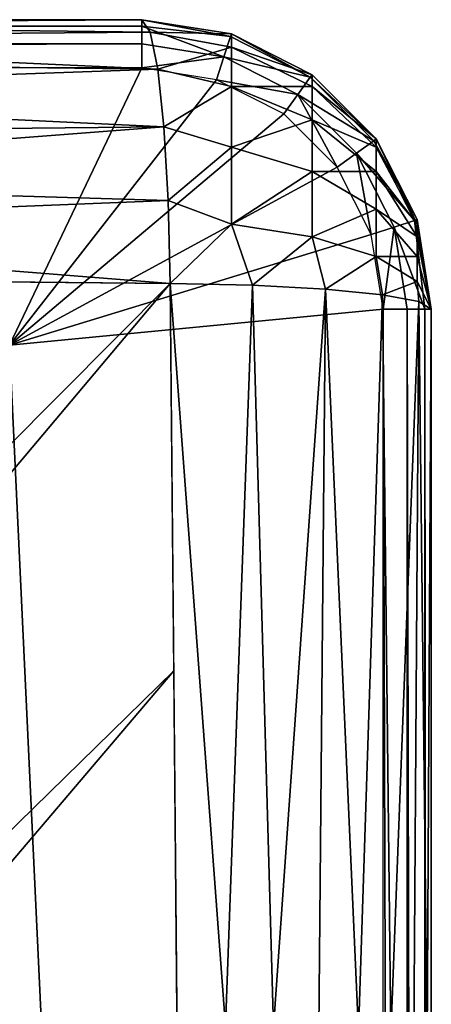
# Model space of a CAD drawing. Units: inches. Extents: x -15.3 to 15.3, y -33 to 33.1.
# Drawn here: x 9.4 to 10.5, y -10.4 to -7.9 of the extents above; entities that cross this region are included whole.
import ezdxf

# ---------------------------------------------------------------- set-up
doc = ezdxf.new("R2010")
doc.units = ezdxf.units.IN
doc.header["$MEASUREMENT"] = 0
doc.layers.add('SEAT-SEATFABRIC', color=5, linetype='Continuous')

msp = doc.modelspace()

# ---------------------------------------------------------------- linework, layer by layer
at = {"layer": 'SEAT-SEATFABRIC'}
for points in [[(9.7088, -7.8737, 12.9998), (9.7088, -7.8737, 12.9998), (-8.1029, -7.857, 13.0623), (9.7088, -7.857, 13.0623)], [(-8.1029, -7.8737, 12.9998), (-8.1029, -7.8737, 12.9998), (-8.1029, -7.857, 13.0623), (9.7088, -7.8737, 12.9998)], [(9.7088, -7.857, 13.0623), (9.7088, -7.857, 13.0623), (2.9154, -7.857, 17.7529), (-8.1029, -7.857, 15.1248)], [(-8.1029, -7.857, 13.0623), (-8.1029, -7.857, 13.0623), (9.7088, -7.857, 13.0623), (-8.1029, -7.857, 15.1248)], [(9.7088, -7.857, 13.0623), (9.7088, -7.857, 13.0623), (4.6086, -7.857, 17.732), (2.9154, -7.857, 17.7529)], [(6.3065, -7.857, 17.6692), (6.3065, -7.857, 17.6692), (4.6086, -7.857, 17.732), (9.7088, -7.857, 13.0623)], [(8.0071, -7.857, 17.5647), (8.0071, -7.857, 17.5647), (6.3065, -7.857, 17.6692), (9.7088, -7.857, 13.0623)], [(9.7088, -7.857, 17.4186), (9.7088, -7.857, 17.4186), (7.9406, -7.868, 17.6981), (9.7302, -7.8897, 17.6366)], [(8.0071, -7.857, 17.5647), (8.0071, -7.857, 17.5647), (7.9406, -7.868, 17.6981), (9.7088, -7.857, 17.4186)], [(9.7088, -7.857, 13.0623), (9.7088, -7.857, 13.0623), (9.7088, -7.857, 17.4186), (8.0071, -7.857, 17.5647)], [(9.7088, -7.857, 13.0623), (9.7088, -7.857, 13.0623), (9.9406, -7.8937, 13.0623), (9.9382, -7.9008, 13.0196)], [(9.7088, -7.8737, 12.9998), (9.7088, -7.8737, 12.9998), (9.7088, -7.857, 13.0623), (9.9382, -7.9008, 13.0196)], [(9.7088, -7.857, 17.4186), (9.7088, -7.857, 17.4186), (9.7302, -7.8897, 17.6366), (9.9406, -7.8937, 17.4186)], [(9.9406, -7.8937, 17.4186), (9.9406, -7.8937, 17.4186), (9.7088, -7.857, 13.0623), (9.7088, -7.857, 17.4186)], [(9.9406, -7.8937, 13.0623), (9.9406, -7.8937, 13.0623), (9.7088, -7.857, 13.0623), (9.9406, -7.8937, 17.4186)], [(-8.1029, -7.9195, 12.9541), (-8.1029, -7.9195, 12.9541), (-8.1029, -7.8737, 12.9998), (9.7088, -7.8737, 12.9998)], [(9.7088, -7.9195, 12.9541), (9.7088, -7.9195, 12.9541), (-8.1029, -7.9195, 12.9541), (9.7088, -7.8737, 12.9998)], [(7.9406, -7.868, 17.6981), (7.9406, -7.868, 17.6981), (7.95, -7.9031, 17.8284), (9.7302, -7.8897, 17.6366)], [(9.9213, -7.9531, 12.9541), (9.9213, -7.9531, 12.9541), (9.7088, -7.8737, 12.9998), (9.9382, -7.9008, 13.0196)], [(9.7088, -7.9195, 12.9541), (9.7088, -7.9195, 12.9541), (9.7088, -7.8737, 12.9998), (9.9213, -7.9531, 12.9541)], [(9.7302, -7.8897, 17.6366), (9.7302, -7.8897, 17.6366), (7.95, -7.9031, 17.8284), (9.7497, -7.985, 17.8356)], [(9.7497, -7.985, 17.8356), (9.7497, -7.985, 17.8356), (7.95, -7.9031, 17.8284), (7.9592, -7.9635, 17.9545)], [(9.7302, -7.8897, 17.6366), (9.7302, -7.8897, 17.6366), (9.7497, -7.985, 17.8356), (9.9406, -7.9286, 17.639)], [(9.9406, -7.8937, 17.4186), (9.9406, -7.8937, 17.4186), (9.7302, -7.8897, 17.6366), (9.9406, -7.9286, 17.639)], [(9.9382, -7.9008, 13.0196), (9.9382, -7.9008, 13.0196), (10.1452, -8.0063, 13.0196), (9.9213, -7.9531, 12.9541)], [(9.9382, -7.9008, 13.0196), (9.9382, -7.9008, 13.0196), (9.9406, -7.8937, 13.0623), (10.1452, -8.0063, 13.0196)], [(9.9406, -7.8937, 13.0623), (9.9406, -7.8937, 13.0623), (10.1496, -8.0002, 13.0623), (10.1452, -8.0063, 13.0196)], [(9.9406, -7.9286, 17.639), (9.9406, -7.9286, 17.639), (10.1496, -8.0002, 17.4186), (9.9406, -7.8937, 17.4186)], [(10.1496, -8.0002, 17.4186), (10.1496, -8.0002, 17.4186), (9.9406, -7.8937, 13.0623), (9.9406, -7.8937, 17.4186)], [(10.1496, -8.0002, 13.0623), (10.1496, -8.0002, 13.0623), (9.9406, -7.8937, 13.0623), (10.1496, -8.0002, 17.4186)], [(-8.1029, -7.982, 12.9373), (-8.1029, -7.982, 12.9373), (-8.1029, -7.9195, 12.9541), (9.7088, -7.9195, 12.9541)], [(9.7088, -7.982, 12.9373), (9.7088, -7.982, 12.9373), (-8.1029, -7.982, 12.9373), (9.7088, -7.9195, 12.9541)], [(9.7088, -7.982, 12.9373), (9.7088, -7.982, 12.9373), (9.7088, -7.9195, 12.9541), (9.9213, -7.9531, 12.9541)], [(9.9406, -7.9286, 17.639), (9.9406, -7.9286, 17.639), (9.7497, -7.985, 17.8356), (9.9406, -8.0299, 17.8378)], [(10.1496, -8.0299, 17.6061), (10.1496, -8.0299, 17.6061), (10.1496, -8.0002, 17.4186), (9.9406, -7.9286, 17.639)], [(9.9406, -8.0299, 17.8378), (9.9406, -8.0299, 17.8378), (10.1496, -8.0299, 17.6061), (9.9406, -7.9286, 17.639)], [(9.9213, -7.9531, 12.9541), (9.9213, -7.9531, 12.9541), (9.9019, -8.0126, 12.9373), (9.7088, -7.982, 12.9373)], [(10.1129, -8.0508, 12.9541), (10.1129, -8.0508, 12.9541), (9.9019, -8.0126, 12.9373), (9.9213, -7.9531, 12.9541)], [(10.1452, -8.0063, 13.0196), (10.1452, -8.0063, 13.0196), (10.1129, -8.0508, 12.9541), (9.9213, -7.9531, 12.9541)], [(9.3651, -8.7007, 12.9373), (9.3651, -8.7007, 12.9373), (9.7088, -7.982, 12.9373), (-8.1029, -7.982, 12.9373)], [(7.9675, -8.048, 18.069), (7.9675, -8.048, 18.069), (9.7497, -7.985, 17.8356), (7.9592, -7.9635, 17.9545)], [(9.7657, -8.1346, 17.9983), (9.7657, -8.1346, 17.9983), (9.7497, -7.985, 17.8356), (7.9675, -8.048, 18.069)], [(9.9019, -8.0126, 12.9373), (9.9019, -8.0126, 12.9373), (9.7088, -7.982, 12.9373), (9.3651, -8.7007, 12.9373)], [(9.7497, -7.985, 17.8356), (9.7497, -7.985, 17.8356), (9.7657, -8.1346, 17.9983), (9.9406, -8.0299, 17.8378)], [(10.0762, -8.1013, 12.9373), (10.0762, -8.1013, 12.9373), (9.9019, -8.0126, 12.9373), (9.3651, -8.7007, 12.9373)], [(10.1129, -8.0508, 12.9541), (10.1129, -8.0508, 12.9541), (10.0762, -8.1013, 12.9373), (9.9019, -8.0126, 12.9373)], [(10.3095, -8.1706, 13.0196), (10.3095, -8.1706, 13.0196), (10.1129, -8.0508, 12.9541), (10.1452, -8.0063, 13.0196)], [(10.1496, -8.0002, 13.0623), (10.1496, -8.0002, 13.0623), (10.3156, -8.1661, 13.0623), (10.1452, -8.0063, 13.0196)], [(10.1452, -8.0063, 13.0196), (10.1452, -8.0063, 13.0196), (10.3156, -8.1661, 13.0623), (10.3095, -8.1706, 13.0196)], [(10.1496, -8.0299, 17.6061), (10.1496, -8.0299, 17.6061), (10.3156, -8.1661, 17.4186), (10.1496, -8.0002, 17.4186)], [(10.3156, -8.1661, 17.4186), (10.3156, -8.1661, 17.4186), (10.1496, -8.0002, 13.0623), (10.1496, -8.0002, 17.4186)], [(10.3156, -8.1661, 13.0623), (10.3156, -8.1661, 13.0623), (10.1496, -8.0002, 13.0623), (10.3156, -8.1661, 17.4186)], [(9.9406, -8.0299, 17.8378), (9.9406, -8.0299, 17.8378), (9.7657, -8.1346, 17.9983), (9.9406, -8.1877, 17.9956)], [(10.1496, -8.1161, 17.7752), (10.1496, -8.1161, 17.7752), (10.1496, -8.0299, 17.6061), (9.9406, -8.0299, 17.8378)], [(9.9406, -8.1877, 17.9956), (9.9406, -8.1877, 17.9956), (10.1496, -8.1161, 17.7752), (9.9406, -8.0299, 17.8378)], [(10.3156, -8.1877, 17.5548), (10.3156, -8.1877, 17.5548), (10.3156, -8.1661, 17.4186), (10.1496, -8.0299, 17.6061)], [(10.1496, -8.1161, 17.7752), (10.1496, -8.1161, 17.7752), (10.3156, -8.1877, 17.5548), (10.1496, -8.0299, 17.6061)], [(7.9745, -8.1528, 18.1655), (7.9745, -8.1528, 18.1655), (9.7657, -8.1346, 17.9983), (7.9675, -8.048, 18.069)], [(10.2144, -8.2396, 12.9373), (10.2144, -8.2396, 12.9373), (10.0762, -8.1013, 12.9373), (10.1129, -8.0508, 12.9541)], [(10.265, -8.2029, 12.9541), (10.265, -8.2029, 12.9541), (10.2144, -8.2396, 12.9373), (10.1129, -8.0508, 12.9541)], [(10.265, -8.2029, 12.9541), (10.265, -8.2029, 12.9541), (10.1129, -8.0508, 12.9541), (10.3095, -8.1706, 13.0196)], [(9.3651, -8.7007, 12.9373), (9.3651, -8.7007, 12.9373), (10.2144, -8.2396, 12.9373), (10.0762, -8.1013, 12.9373)], [(7.9799, -8.2717, 18.2394), (7.9799, -8.2717, 18.2394), (9.7657, -8.1346, 17.9983), (7.9745, -8.1528, 18.1655)], [(7.9799, -8.2717, 18.2394), (7.9799, -8.2717, 18.2394), (9.7767, -8.3254, 18.1104), (9.7657, -8.1346, 17.9983)], [(9.7657, -8.1346, 17.9983), (9.7657, -8.1346, 17.9983), (9.7767, -8.3254, 18.1104), (9.9406, -8.1877, 17.9956)], [(10.1496, -8.2503, 17.9094), (10.1496, -8.2503, 17.9094), (10.1496, -8.1161, 17.7752), (9.9406, -8.1877, 17.9956)], [(10.3156, -8.2503, 17.6777), (10.3156, -8.2503, 17.6777), (10.3156, -8.1877, 17.5548), (10.1496, -8.1161, 17.7752)], [(10.1496, -8.2503, 17.9094), (10.1496, -8.2503, 17.9094), (10.3156, -8.2503, 17.6777), (10.1496, -8.1161, 17.7752)], [(10.3156, -8.1661, 13.0623), (10.3156, -8.1661, 13.0623), (10.4221, -8.3752, 13.0623), (10.3095, -8.1706, 13.0196)], [(10.4221, -8.3866, 17.4902), (10.4221, -8.3866, 17.4902), (10.3156, -8.1661, 17.4186), (10.3156, -8.1877, 17.5548)], [(10.4221, -8.3752, 17.4186), (10.4221, -8.3752, 17.4186), (10.3156, -8.1661, 17.4186), (10.4221, -8.3866, 17.4902)], [(10.4221, -8.3752, 17.4186), (10.4221, -8.3752, 17.4186), (10.3156, -8.1661, 13.0623), (10.3156, -8.1661, 17.4186)], [(10.4221, -8.3752, 13.0623), (10.4221, -8.3752, 13.0623), (10.3156, -8.1661, 13.0623), (10.4221, -8.3752, 17.4186)], [(9.9406, -8.1877, 17.9956), (9.9406, -8.1877, 17.9956), (9.7767, -8.3254, 18.1104), (9.9406, -8.3866, 18.0969)], [(9.9406, -8.3866, 18.0969), (9.9406, -8.3866, 18.0969), (10.1496, -8.2503, 17.9094), (9.9406, -8.1877, 17.9956)], [(10.3095, -8.1706, 13.0196), (10.3095, -8.1706, 13.0196), (10.4149, -8.3775, 13.0196), (10.265, -8.2029, 12.9541)], [(10.3095, -8.1706, 13.0196), (10.3095, -8.1706, 13.0196), (10.4221, -8.3752, 13.0623), (10.4149, -8.3775, 13.0196)], [(10.3156, -8.1877, 17.5548), (10.3156, -8.1877, 17.5548), (10.3156, -8.2503, 17.6777), (10.4221, -8.3866, 17.4902)], [(10.3032, -8.4138, 12.9373), (10.3032, -8.4138, 12.9373), (10.2144, -8.2396, 12.9373), (10.265, -8.2029, 12.9541)], [(10.3627, -8.3945, 12.9541), (10.3627, -8.3945, 12.9541), (10.3032, -8.4138, 12.9373), (10.265, -8.2029, 12.9541)], [(10.4149, -8.3775, 13.0196), (10.4149, -8.3775, 13.0196), (10.3627, -8.3945, 12.9541), (10.265, -8.2029, 12.9541)], [(10.3032, -8.4138, 12.9373), (10.3032, -8.4138, 12.9373), (10.2144, -8.2396, 12.9373), (9.3651, -8.7007, 12.9373)], [(10.1496, -8.4195, 17.9956), (10.1496, -8.4195, 17.9956), (10.1496, -8.2503, 17.9094), (9.9406, -8.3866, 18.0969)], [(10.3156, -8.3479, 17.7752), (10.3156, -8.3479, 17.7752), (10.3156, -8.2503, 17.6777), (10.1496, -8.2503, 17.9094)], [(10.1496, -8.4195, 17.9956), (10.1496, -8.4195, 17.9956), (10.3156, -8.3479, 17.7752), (10.1496, -8.2503, 17.9094)], [(10.3156, -8.2503, 17.6777), (10.3156, -8.2503, 17.6777), (10.3156, -8.3479, 17.7752), (10.4221, -8.4195, 17.5548)], [(10.3156, -8.2503, 17.6777), (10.3156, -8.2503, 17.6777), (10.4221, -8.4195, 17.5548), (10.4221, -8.3866, 17.4902)], [(7.9834, -8.3977, 18.2886), (7.9834, -8.3977, 18.2886), (9.7767, -8.3254, 18.1104), (7.9799, -8.2717, 18.2394)], [(7.9834, -8.3977, 18.2886), (7.9834, -8.3977, 18.2886), (9.7818, -8.5407, 18.1621), (9.7767, -8.3254, 18.1104)], [(9.7767, -8.3254, 18.1104), (9.7767, -8.3254, 18.1104), (9.7818, -8.5407, 18.1621), (9.9406, -8.3866, 18.0969)], [(10.3156, -8.4707, 17.8378), (10.3156, -8.4707, 17.8378), (10.3156, -8.3479, 17.7752), (10.1496, -8.4195, 17.9956)], [(10.3156, -8.3479, 17.7752), (10.3156, -8.3479, 17.7752), (10.3156, -8.4707, 17.8378), (10.4221, -8.4707, 17.6061)], [(10.3156, -8.3479, 17.7752), (10.3156, -8.3479, 17.7752), (10.4221, -8.4707, 17.6061), (10.4221, -8.4195, 17.5548)], [(9.9406, -8.3866, 18.0969), (9.9406, -8.3866, 18.0969), (9.7818, -8.5407, 18.1621), (9.9954, -8.5454, 18.1089)], [(9.9954, -8.5454, 18.1089), (9.9954, -8.5454, 18.1089), (10.1496, -8.4195, 17.9956), (9.9406, -8.3866, 18.0969)], [(10.3627, -8.3945, 12.9541), (10.3627, -8.3945, 12.9541), (10.3338, -8.607, 12.9373), (10.3032, -8.4138, 12.9373)], [(10.3963, -8.607, 12.9541), (10.3963, -8.607, 12.9541), (10.3338, -8.607, 12.9373), (10.3627, -8.3945, 12.9541)], [(10.4149, -8.3775, 13.0196), (10.4149, -8.3775, 13.0196), (10.4421, -8.607, 12.9998), (10.3627, -8.3945, 12.9541)], [(10.4421, -8.607, 12.9998), (10.4421, -8.607, 12.9998), (10.3963, -8.607, 12.9541), (10.3627, -8.3945, 12.9541)], [(10.4221, -8.3752, 13.0623), (10.4221, -8.3752, 13.0623), (10.4588, -8.607, 13.0623), (10.4149, -8.3775, 13.0196)], [(10.4588, -8.607, 13.0623), (10.4588, -8.607, 13.0623), (10.4421, -8.607, 12.9998), (10.4149, -8.3775, 13.0196)], [(10.4588, -8.607, 17.4186), (10.4588, -8.607, 17.4186), (10.4221, -8.3752, 17.4186), (10.4221, -8.3866, 17.4902)], [(10.4588, -8.607, 17.4186), (10.4588, -8.607, 17.4186), (10.4221, -8.3752, 13.0623), (10.4221, -8.3752, 17.4186)], [(10.4588, -8.607, 13.0623), (10.4588, -8.607, 13.0623), (10.4221, -8.3752, 13.0623), (10.4588, -8.607, 17.4186)], [(10.4221, -8.4195, 17.5548), (10.4221, -8.4195, 17.5548), (10.4588, -8.607, 17.4186), (10.4221, -8.3866, 17.4902)], [(8.0619, -8.5246, 18.3082), (8.0619, -8.5246, 18.3082), (9.7818, -8.5407, 18.1621), (7.9834, -8.3977, 18.2886)], [(10.3338, -8.607, 12.9373), (10.3338, -8.607, 12.9373), (10.3032, -8.4138, 12.9373), (9.3651, -8.7007, 12.9373)], [(10.1843, -8.5555, 17.9962), (10.1843, -8.5555, 17.9962), (10.1496, -8.4195, 17.9956), (9.9954, -8.5454, 18.1089)], [(10.3156, -8.4707, 17.8378), (10.3156, -8.4707, 17.8378), (10.1496, -8.4195, 17.9956), (10.1843, -8.5555, 17.9962)], [(10.4221, -8.4707, 17.6061), (10.4221, -8.4707, 17.6061), (10.4588, -8.607, 17.4186), (10.4221, -8.4195, 17.5548)], [(10.3323, -8.57, 17.8338), (10.3323, -8.57, 17.8338), (10.3156, -8.4707, 17.8378), (10.1843, -8.5555, 17.9962)], [(10.4221, -8.5354, 17.639), (10.4221, -8.5354, 17.639), (10.3156, -8.4707, 17.8378), (10.3323, -8.57, 17.8338)], [(10.3156, -8.4707, 17.8378), (10.3156, -8.4707, 17.8378), (10.4221, -8.5354, 17.639), (10.4221, -8.4707, 17.6061)], [(10.4221, -8.5354, 17.639), (10.4221, -8.5354, 17.639), (10.4588, -8.607, 17.4186), (10.4221, -8.4707, 17.6061)], [(9.7818, -8.5407, 18.1621), (9.7818, -8.5407, 18.1621), (8.9039, -8.5325, 18.242), (4.502, -13.8503, 19.151)], [(4.9532, -14.2773, 19.1465), (4.9532, -14.2773, 19.1465), (9.7818, -8.5407, 18.1621), (4.502, -13.8503, 19.151)], [(9.7912, -9.5442, 18.2449), (9.7912, -9.5442, 18.2449), (9.7818, -8.5407, 18.1621), (4.9532, -14.2773, 19.1465)], [(9.7818, -8.5407, 18.1621), (9.7818, -8.5407, 18.1621), (9.9249, -10.4658, 18.2844), (9.9954, -8.5454, 18.1089)], [(9.8002, -10.5051, 18.3134), (9.8002, -10.5051, 18.3134), (9.9249, -10.4658, 18.2844), (9.7818, -8.5407, 18.1621)], [(9.9249, -10.4658, 18.2844), (9.9249, -10.4658, 18.2844), (10.0496, -10.4692, 18.2345), (9.9954, -8.5454, 18.1089)], [(9.9954, -8.5454, 18.1089), (9.9954, -8.5454, 18.1089), (10.0496, -10.4692, 18.2345), (10.1843, -8.5555, 17.9962)], [(10.4265, -8.5876, 17.6355), (10.4265, -8.5876, 17.6355), (10.4221, -8.5354, 17.639), (10.3323, -8.57, 17.8338)], [(10.4588, -8.607, 17.4186), (10.4588, -8.607, 17.4186), (10.4221, -8.5354, 17.639), (10.4265, -8.5876, 17.6355)], [(10.1843, -8.5555, 17.9962), (10.1843, -8.5555, 17.9962), (10.0496, -10.4692, 18.2345), (10.167, -10.4742, 18.1603)], [(10.2704, -10.4807, 18.0639), (10.2704, -10.4807, 18.0639), (10.1843, -8.5555, 17.9962), (10.167, -10.4742, 18.1603)], [(10.3323, -8.57, 17.8338), (10.3323, -8.57, 17.8338), (10.1843, -8.5555, 17.9962), (10.2704, -10.4807, 18.0639)], [(10.3538, -10.4884, 17.9498), (10.3538, -10.4884, 17.9498), (10.3323, -8.57, 17.8338), (10.2704, -10.4807, 18.0639)], [(10.4265, -8.5876, 17.6355), (10.4265, -8.5876, 17.6355), (10.3323, -8.57, 17.8338), (10.3538, -10.4884, 17.9498)], [(10.4133, -10.4969, 17.8245), (10.4133, -10.4969, 17.8245), (10.4265, -8.5876, 17.6355), (10.3538, -10.4884, 17.9498)], [(10.4479, -10.5056, 17.695), (10.4479, -10.5056, 17.695), (10.4265, -8.5876, 17.6355), (10.4133, -10.4969, 17.8245)], [(10.4479, -10.5056, 17.695), (10.4479, -10.5056, 17.695), (10.4588, -8.607, 17.4186), (10.4265, -8.5876, 17.6355)], [(9.3651, -8.7007, 12.9373), (9.3651, -8.7007, 12.9373), (10.3338, -29.2958, 12.9373), (10.3338, -8.607, 12.9373)], [(10.3338, -8.607, 12.9373), (10.3338, -8.607, 12.9373), (10.3963, -29.2958, 12.9541), (10.3338, -29.2958, 12.9373)], [(10.3963, -8.607, 12.9541), (10.3963, -8.607, 12.9541), (10.3963, -29.2958, 12.9541), (10.3338, -8.607, 12.9373)], [(10.4421, -29.2958, 12.9998), (10.4421, -29.2958, 12.9998), (10.3963, -29.2958, 12.9541), (10.3963, -8.607, 12.9541)], [(10.4421, -8.607, 12.9998), (10.4421, -8.607, 12.9998), (10.4421, -29.2958, 12.9998), (10.3963, -8.607, 12.9541)], [(10.4588, -29.2958, 13.0623), (10.4588, -29.2958, 13.0623), (10.4421, -29.2958, 12.9998), (10.4421, -8.607, 12.9998)], [(10.4588, -8.607, 13.0623), (10.4588, -8.607, 13.0623), (10.4588, -29.2958, 13.0623), (10.4421, -8.607, 12.9998)], [(10.4588, -10.5548, 17.5706), (10.4588, -10.5548, 17.5706), (10.4588, -8.607, 17.4186), (10.4479, -10.5056, 17.695)], [(10.4588, -8.607, 13.0623), (10.4588, -8.607, 13.0623), (10.4588, -10.5548, 17.5706), (10.4588, -8.607, 17.4186)], [(10.4588, -12.4997, 17.6793), (10.4588, -12.4997, 17.6793), (10.4588, -10.5548, 17.5706), (10.4588, -8.607, 13.0623)], [(10.4588, -14.4394, 17.7446), (10.4588, -14.4394, 17.7446), (10.4588, -12.4997, 17.6793), (10.4588, -8.607, 13.0623)], [(10.4588, -8.607, 13.0623), (10.4588, -8.607, 13.0623), (10.4588, -16.3718, 17.7664), (10.4588, -14.4394, 17.7446)], [(10.4588, -20.4199, 17.7664), (10.4588, -20.4199, 17.7664), (10.4588, -16.3718, 17.7664), (10.4588, -8.607, 13.0623)], [(10.4588, -29.2958, 13.0623), (10.4588, -29.2958, 13.0623), (10.4588, -20.4199, 17.7664), (10.4588, -8.607, 13.0623)], [(9.3651, -29.2958, 12.9373), (9.3651, -29.2958, 12.9373), (10.3338, -29.2958, 12.9373), (9.3651, -8.7007, 12.9373)], [(5.3866, -14.7241, 19.1358), (5.3866, -14.7241, 19.1358), (9.7912, -9.5442, 18.2449), (4.9532, -14.2773, 19.1465)], [(9.8004, -10.5272, 18.3148), (9.8004, -10.5272, 18.3148), (9.7912, -9.5442, 18.2449), (5.3866, -14.7241, 19.1358)]]:
    msp.add_3dface(points, dxfattribs=at)

doc.saveas('drawing.dxf')
